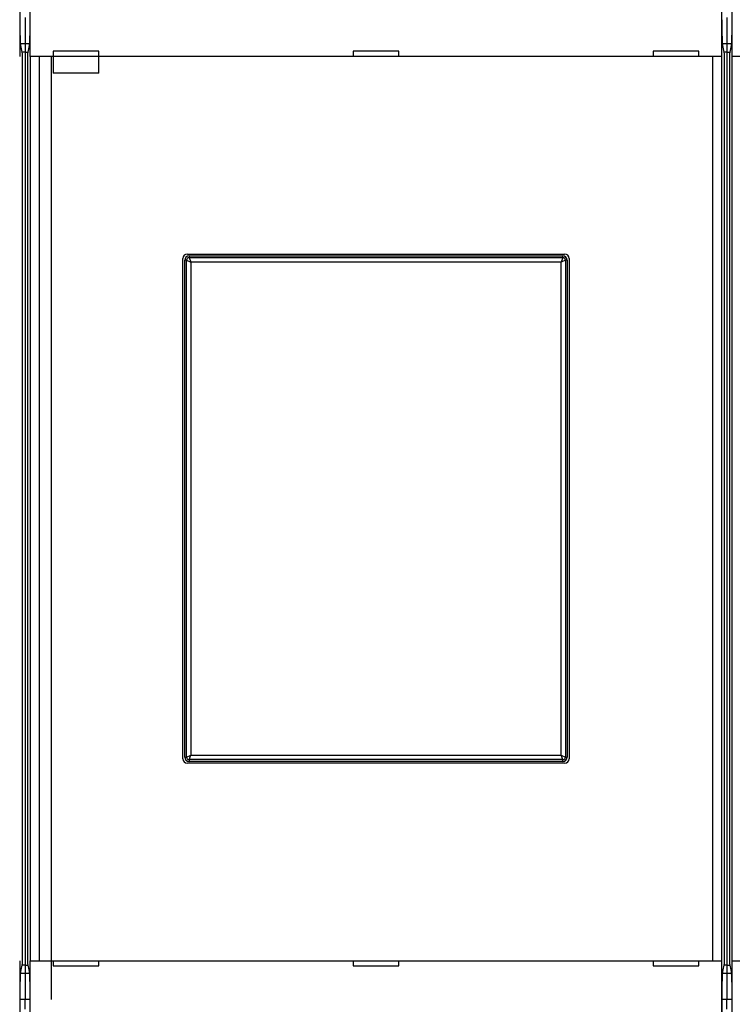
# Model space of a CAD drawing. Extents: x 162 to 1496, y 6 to 976.
# Drawn here: x 1162 to 1244, y 276 to 388 of the extents above; entities that cross this region are included whole.
import ezdxf

# ---------------------------------------------------------------- set-up
doc = ezdxf.new("R2010")
doc.units = 0
doc.layers.add('2', color=7, linetype='CONTINUOUS')

msp = doc.modelspace()

# ---------------------------------------------------------------- linework, layer by layer
at = {"layer": '2', "color": 40, "linetype": 'CONTINUOUS'}
for p, q in [((1162.3371, 396.2322), (1162.3371, 384.0322)), ((1163.5498, 384.0322), (1163.5498, 396.2322)), ((1242.3371, 396.2322), (1242.3371, 384.0322)), ((1243.5498, 384.0322), (1243.5498, 396.2322)), ((1162.9434, 388.46011), (1162.9434, 385.50569)), ((1242.9434, 388.46011), (1242.9434, 385.50569)), ((1162.4498, 385.50569), (1162.9434, 385.50569)), ((1162.6619, 384.3322), (1162.476, 385.27043)), ((1162.9434, 385.50569), (1163.4371, 385.50569)), ((1162.9434, 385.50569), (1162.9434, 384.5322)), ((1163.4108, 385.27043), (1163.225, 384.3322)), ((1242.4498, 385.50569), (1242.9434, 385.50569)), ((1242.6619, 384.3322), (1242.476, 385.27043)), ((1242.9434, 385.50569), (1243.4371, 385.50569)), ((1242.9434, 385.50569), (1242.9434, 384.5322)), ((1243.4108, 385.27043), (1243.225, 384.3322)), ((1162.3371, 384.0322), (1162.3371, 384.0322)), ((1162.9434, 384.5322), (1162.6222, 384.5322)), ((1162.6619, 280.7322), (1162.6619, 384.3322)), ((1162.9434, 384.5322), (1163.2646, 384.5322)), ((1162.9434, 384.5322), (1162.9434, 280.5322)), ((1163.225, 384.3322), (1163.225, 280.7322)), ((1164.5504, 384.0322), (1163.551, 384.0322)), ((1163.551, 384.0322), (1163.551, 384.0322)), ((1163.551, 281.0322), (1163.551, 384.0322)), ((1241.3365, 384.0322), (1164.5504, 384.0322)), ((1164.5504, 384.0322), (1164.5504, 281.0322)), ((1165.9434, 384.03222), (1165.9434, 276.60428)), ((1166.1434, 384.6322), (1166.1434, 384.0322)), ((1171.3434, 384.6322), (1166.1434, 384.6322)), ((1166.1434, 384.0322), (1166.1434, 382.1322)), ((1171.3434, 384.0322), (1171.3434, 384.6322)), ((1171.3434, 382.1322), (1171.3434, 384.0322)), ((1205.5434, 384.6322), (1200.3434, 384.6322)), ((1200.3434, 384.6322), (1200.3434, 384.0322)), ((1205.5434, 384.0322), (1205.5434, 384.6322)), ((1234.5434, 384.6322), (1234.5434, 384.0322)), ((1239.7434, 384.6322), (1234.5434, 384.6322)), ((1239.7434, 384.0322), (1239.7434, 384.6322)), ((1242.3359, 384.0322), (1241.3365, 384.0322)), ((1241.3365, 281.0322), (1241.3365, 384.0322)), ((1242.3359, 384.0322), (1242.3359, 281.0322)), ((1242.3371, 384.0322), (1242.3371, 384.0322)), ((1242.9434, 384.5322), (1242.6222, 384.5322)), ((1242.6619, 280.7322), (1242.6619, 384.3322)), ((1242.9434, 384.5322), (1243.2646, 384.5322)), ((1242.9434, 384.5322), (1242.9434, 280.5322)), ((1243.225, 384.3322), (1243.225, 280.7322)), ((1244.5504, 384.0322), (1243.551, 384.0322)), ((1243.551, 384.0322), (1243.551, 384.0322)), ((1243.551, 281.0322), (1243.551, 384.0322)), ((1171.3434, 382.1322), (1166.1434, 382.1322)), ((1181.4434, 361.5322), (1224.4434, 361.5322)), ((1181.6434, 361.3322), (1224.2434, 361.3322)), ((1180.9434, 304.0322), (1180.9434, 361.0322)), ((1181.1434, 304.2322), (1181.1434, 360.8322)), ((1224.7434, 360.8322), (1224.7434, 304.2322)), ((1224.9434, 361.0322), (1224.9434, 304.0322)), ((1224.4434, 303.5322), (1181.4434, 303.5322)), ((1224.2434, 303.7322), (1181.6434, 303.7322)), ((1162.3371, 281.0322), (1162.3371, 268.8322)), ((1162.476, 279.79397), (1162.6619, 280.7322)), ((1162.9434, 280.5322), (1162.6222, 280.5322)), ((1162.9434, 280.5322), (1163.2646, 280.5322)), ((1162.9434, 280.5322), (1162.9434, 279.55871)), ((1163.225, 280.7322), (1163.4108, 279.79397)), ((1163.5498, 281.0322), (1163.5498, 281.0322)), ((1163.5498, 268.8322), (1163.5498, 281.0322)), ((1163.551, 281.0322), (1164.5504, 281.0322)), ((1164.5504, 281.0322), (1241.3365, 281.0322)), ((1166.1434, 281.0322), (1166.1434, 280.4322)), ((1166.1434, 280.4322), (1171.3434, 280.4322)), ((1171.3434, 280.4322), (1171.3434, 281.0322)), ((1200.3434, 281.0322), (1200.3434, 280.4322)), ((1200.3434, 280.4322), (1205.5434, 280.4322)), ((1205.5434, 280.4322), (1205.5434, 281.0322)), ((1234.5434, 281.0322), (1234.5434, 280.4322)), ((1234.5434, 280.4322), (1239.7434, 280.4322)), ((1239.7434, 280.4322), (1239.7434, 281.0322)), ((1241.3365, 281.0322), (1242.3359, 281.0322)), ((1242.3359, 281.0322), (1242.3359, 281.0322)), ((1242.3371, 281.0322), (1242.3371, 268.8322)), ((1242.476, 279.79397), (1242.6619, 280.7322)), ((1242.9434, 280.5322), (1242.6222, 280.5322)), ((1242.9434, 280.5322), (1243.2646, 280.5322)), ((1242.9434, 280.5322), (1242.9434, 279.55871)), ((1243.225, 280.7322), (1243.4108, 279.79397)), ((1243.5498, 281.0322), (1243.5498, 281.0322)), ((1243.5498, 268.8322), (1243.5498, 281.0322)), ((1243.551, 281.0322), (1244.5504, 281.0322)), ((1162.9434, 279.55871), (1162.4498, 279.55871)), ((1163.4371, 279.55871), (1162.9434, 279.55871)), ((1162.9434, 279.55871), (1162.9434, 276.60428)), ((1242.9434, 279.55871), (1242.4498, 279.55871)), ((1243.4371, 279.55871), (1242.9434, 279.55871)), ((1242.9434, 279.55871), (1242.9434, 276.60428)), ((1162.3895, 232.96901), (1162.3895, 276.83955)), ((1162.9434, 276.60428), (1162.3895, 276.60428)), ((1163.4974, 276.60428), (1162.9434, 276.60428)), ((1162.9434, 275.5322), (1162.9434, 276.60428)), ((1163.4974, 276.83955), (1163.4974, 232.96901)), ((1242.3895, 232.96901), (1242.3895, 276.83955)), ((1242.9434, 276.60428), (1242.3895, 276.60428)), ((1243.4974, 276.60428), (1242.9434, 276.60428)), ((1242.9434, 275.5322), (1242.9434, 276.60428)), ((1243.4974, 276.83955), (1243.4974, 232.96901))]:
    msp.add_line(p, q, dxfattribs=at)
at = {"layer": '2', "color": 3, "linetype": 'CONTINUOUS'}
for p, q in [((1181.6434, 361.3322), (1181.6434, 361.12207)), ((1224.2434, 361.12207), (1224.2434, 361.3322)), ((1181.3536, 360.8322), (1181.1434, 360.8322)), ((1181.3536, 304.2322), (1181.3536, 360.8322)), ((1181.3536, 360.83217), (1181.8533, 360.62239)), ((1181.6434, 361.12207), (1224.2434, 361.12207)), ((1181.6435, 361.12204), (1181.8533, 360.62239)), ((1224.0336, 360.62237), (1181.8533, 360.62237)), ((1181.8533, 360.62237), (1181.8533, 304.44203)), ((1224.2435, 361.12204), (1224.0336, 360.62239)), ((1224.5334, 360.83217), (1224.0336, 360.62239)), ((1224.0336, 304.44203), (1224.0336, 360.62237)), ((1224.5333, 360.8322), (1224.5333, 304.2322)), ((1224.7434, 360.8322), (1224.5333, 360.8322)), ((1181.1434, 304.2322), (1181.3536, 304.2322)), ((1181.3536, 304.23223), (1181.8533, 304.44201)), ((1181.6435, 303.94236), (1181.8533, 304.44201)), ((1181.8533, 304.44203), (1224.0336, 304.44203)), ((1224.0336, 304.44201), (1224.5334, 304.23223)), ((1224.2435, 303.94236), (1224.0336, 304.44201)), ((1224.5333, 304.2322), (1224.7434, 304.2322)), ((1181.6434, 303.94233), (1181.6434, 303.7322)), ((1224.2434, 303.94233), (1181.6434, 303.94233)), ((1224.2434, 303.7322), (1224.2434, 303.94233))]:
    msp.add_line(p, q, dxfattribs=at)
at = {"layer": '2', "color": 40, "linetype": 'CONTINUOUS'}
for points in [[(1162.4761, 385.2704), (1162.4736, 385.28371, -0.005575584), (1162.4712, 385.29851, -0.004541472), (1162.4687, 385.31489, -0.003726594), (1162.4663, 385.33275, -0.003122924), (1162.464, 385.35216, -0.002643152), (1162.4616, 385.37305, -0.002280693), (1162.4593, 385.39545, -0.001978462), (1162.457, 385.41931, -0.001741079), (1162.4547, 385.44467, -0.001538172), (1162.4525, 385.47147, -0.001375124), (1162.4503, 385.49975, -0.001232594), (1162.4481, 385.52944, -0.001115788), (1162.4459, 385.5606, -0.001011904), (1162.4438, 385.59315, -0.000925465), (1162.4417, 385.62715, -0.000847464), (1162.4396, 385.66252, -0.000781745), (1162.4376, 385.69932, -0.00072173), (1162.4356, 385.73748, -0.000670659), (1162.4336, 385.77703, -0.000623487), (1162.4317, 385.81793, -0.000582978), (1162.4298, 385.86021, -0.000545342), (1162.4279, 385.90381, -0.000512886), (1162.426, 385.94878, -0.00048115), (1162.4242, 385.99501, -0.000452689), (1162.4224, 386.04253, -0.000426773), (1162.4207, 386.09124, -0.000404452), (1162.419, 386.14116, -0.00038414), (1162.4173, 386.19218, -0.000366714), (1162.4156, 386.24432, -0.000350712), (1162.414, 386.29748, -0.000337001), (1162.4125, 386.35167, -0.000324339), (1162.411, 386.40681, -0.000313563), (1162.4095, 386.4629, -0.000303553), (1162.4081, 386.51984, -0.000295129), (1162.4067, 386.57764, -0.000287281), (1162.4054, 386.63623, -0.000280835), (1162.4041, 386.69559, -0.000274728), (1162.4029, 386.75564, -0.000269744), (1162.4017, 386.8164, -0.00026434), (1162.4006, 386.8778, -0.000258914), (1162.3995, 386.93987, -0.000253529), (1162.3985, 387.00256, -0.000248675), (1162.3976, 387.06588, -0.00024418), (1162.3967, 387.12981, -0.000240441), (1162.3958, 387.19436, -0.000235705), (1162.395, 387.25946, -0.000230641), (1162.3942, 387.32511, -0.000229048), (1162.3935, 387.39138, -0.000230461), (1162.3929, 387.45832, -0.000220615), (1162.3923, 387.52549, -0.000203347), (1162.3918, 387.59275, -0.000222037), (1162.3913, 387.66165, -0.000261862), (1162.3909, 387.73274, -0.000195588), (1162.3905, 387.79978, -0.000065281), (1162.3902, 387.86063, -0.000273928), (1162.3899, 387.93976, -0.000463584), (1162.3897, 388.06288, -0.000222285), (1162.3895, 388.22485, -0.000116479)], [(1163.4974, 388.22485), (1163.4974, 388.15297, -0.000198784), (1163.4973, 388.08149, -0.000201454), (1163.4971, 388.01042, -0.000203392), (1163.4969, 387.93976, -0.000204438), (1163.4967, 387.86955, -0.000206094), (1163.4964, 387.79978, -0.000207886), (1163.496, 387.73048, -0.000209984), (1163.4956, 387.66165, -0.000211989), (1163.4951, 387.59332, -0.000214391), (1163.4946, 387.52549, -0.000216769), (1163.494, 387.45817, -0.000219544), (1163.4933, 387.39138, -0.000222296), (1163.4927, 387.32515, -0.000225472), (1163.4919, 387.25946, -0.000228645), (1163.4911, 387.19435, -0.000232267), (1163.4902, 387.12981, -0.000235902), (1163.4893, 387.06589, -0.000240021), (1163.4884, 387.00256, -0.000244181), (1163.4873, 386.93987, -0.000248847), (1163.4863, 386.8778, -0.000253565), (1163.4852, 386.8164, -0.000258889), (1163.484, 386.75564, -0.000264343), (1163.4828, 386.69559, -0.000269756), (1163.4815, 386.63623, -0.000274729), (1163.4802, 386.57764, -0.000280831), (1163.4788, 386.51984, -0.000287281), (1163.4774, 386.4629, -0.00029513), (1163.4759, 386.40681, -0.000303553), (1163.4744, 386.35167, -0.000313562), (1163.4728, 386.29748, -0.000324339), (1163.4712, 386.24432, -0.000337001), (1163.4696, 386.19218, -0.000350713), (1163.4679, 386.14116, -0.000366714), (1163.4662, 386.09124, -0.000384139), (1163.4645, 386.04253, -0.000404452), (1163.4627, 385.99501, -0.000426778), (1163.4609, 385.94878, -0.000452687), (1163.459, 385.90381, -0.000481129), (1163.4571, 385.86021, -0.000512899), (1163.4552, 385.81793, -0.000545454), (1163.4533, 385.77703, -0.000582998), (1163.4513, 385.73748, -0.000623188), (1163.4493, 385.69932, -0.000670813), (1163.4472, 385.66252, -0.000723272), (1163.4452, 385.62715, -0.00078155), (1163.4431, 385.59315, -0.000841784), (1163.4409, 385.56061, -0.000926944), (1163.4388, 385.52944, -0.001035502), (1163.4366, 385.49972, -0.001110731), (1163.4344, 385.47147, -0.00114001), (1163.4322, 385.44478, -0.001397605), (1163.4299, 385.41931, -0.001894095), (1163.4275, 385.39501, -0.001652781), (1163.4253, 385.37305, -0.000601303), (1163.4232, 385.35391, -0.002727776), (1163.4205, 385.33275, -0.006297983), (1163.4164, 385.3046, -0.004120827), (1163.4108, 385.2704, -0.002529089)], [(1242.476, 385.2704), (1242.4736, 385.28371, -0.005562494), (1242.4711, 385.29851, -0.004530581), (1242.4687, 385.31489, -0.003717682), (1242.4663, 385.33275, -0.003115703), (1242.464, 385.35216, -0.002637213), (1242.4616, 385.37305, -0.00227572), (1242.4593, 385.39545, -0.001974287), (1242.457, 385.41931, -0.001737568), (1242.4547, 385.44467, -0.001535205), (1242.4525, 385.47147, -0.001372616), (1242.4503, 385.49975, -0.001230469), (1242.4481, 385.52944, -0.001113999), (1242.4459, 385.5606, -0.001010396), (1242.4438, 385.59315, -0.00092421), (1242.4417, 385.62715, -0.000846421), (1242.4396, 385.66252, -0.000780899), (1242.4376, 385.69932, -0.000721047), (1242.4356, 385.73748, -0.000670133), (1242.4336, 385.77703, -0.000623089), (1242.4317, 385.81793, -0.000582707), (1242.4298, 385.86021, -0.000545176), (1242.4279, 385.90381, -0.000512829), (1242.426, 385.94878, -0.000481142), (1242.4242, 385.99501, -0.000452688), (1242.4224, 386.04253, -0.000426775), (1242.4207, 386.09124, -0.000404452), (1242.419, 386.14116, -0.00038414), (1242.4173, 386.19218, -0.000366714), (1242.4156, 386.24432, -0.000350713), (1242.414, 386.29748, -0.000337001), (1242.4125, 386.35167, -0.000324339), (1242.411, 386.40681, -0.000313563), (1242.4095, 386.4629, -0.000303553), (1242.4081, 386.51984, -0.000295128), (1242.4067, 386.57764, -0.000287282), (1242.4054, 386.63623, -0.000280836), (1242.4041, 386.69559, -0.000274728), (1242.4029, 386.75564, -0.000269738), (1242.4017, 386.8164, -0.0002643), (1242.4006, 386.8778, -0.000258804), (1242.3995, 386.93987, -0.00025336), (1242.3985, 387.00256, -0.000248443), (1242.3976, 387.06588, -0.000243894), (1242.3966, 387.12981, -0.000240092), (1242.3958, 387.19436, -0.000235307), (1242.395, 387.25946, -0.00023019), (1242.3942, 387.32511, -0.000228541), (1242.3935, 387.39138, -0.000229879), (1242.3929, 387.45832, -0.000220012), (1242.3923, 387.52549, -0.000202754), (1242.3918, 387.59275, -0.000221307), (1242.3913, 387.66165, -0.000260883), (1242.3909, 387.73274, -0.000194854), (1242.3905, 387.79978, -0.00006513), (1242.3902, 387.86063, -0.000272718), (1242.3899, 387.93976, -0.000461301), (1242.3897, 388.06288, -0.000221177), (1242.3895, 388.22485, -0.00011591)], [(1243.4974, 388.22485), (1243.4973, 388.15297, -0.000199825), (1243.4973, 388.08149, -0.000202533), (1243.4971, 388.01042, -0.000204458), (1243.4969, 387.93976, -0.000205432), (1243.4967, 387.86955, -0.000207038), (1243.4964, 387.79978, -0.000208785), (1243.496, 387.73048, -0.000210842), (1243.4956, 387.66165, -0.000212794), (1243.4951, 387.59332, -0.000215151), (1243.4946, 387.52549, -0.000217477), (1243.494, 387.45817, -0.000220207), (1243.4933, 387.39138, -0.000222904), (1243.4926, 387.32515, -0.000226034), (1243.4919, 387.25946, -0.000229151), (1243.4911, 387.19435, -0.000232723), (1243.4902, 387.12981, -0.0002363), (1243.4893, 387.06589, -0.000240368), (1243.4884, 387.00256, -0.000244467), (1243.4873, 386.93987, -0.000249079), (1243.4863, 386.8778, -0.000253734), (1243.4852, 386.8164, -0.000259), (1243.484, 386.75564, -0.000264383), (1243.4828, 386.69559, -0.000269762), (1243.4815, 386.63623, -0.00027473), (1243.4802, 386.57764, -0.00028083), (1243.4788, 386.51984, -0.000287281), (1243.4774, 386.4629, -0.00029513), (1243.4759, 386.40681, -0.000303553), (1243.4744, 386.35167, -0.000313562), (1243.4728, 386.29748, -0.000324339), (1243.4712, 386.24432, -0.000337001), (1243.4696, 386.19218, -0.000350713), (1243.4679, 386.14116, -0.000366714), (1243.4662, 386.09124, -0.000384139), (1243.4645, 386.04253, -0.000404452), (1243.4627, 385.99501, -0.000426776), (1243.4609, 385.94878, -0.000452688), (1243.459, 385.90381, -0.000481137), (1243.4571, 385.86021, -0.000512956), (1243.4552, 385.81793, -0.00054562), (1243.4533, 385.77703, -0.00058327), (1243.4513, 385.73748, -0.000623585), (1243.4493, 385.69932, -0.00067134), (1243.4472, 385.66252, -0.000723958), (1243.4452, 385.62715, -0.000782396), (1243.4431, 385.59315, -0.000842815), (1243.4409, 385.56061, -0.000928201), (1243.4388, 385.52944, -0.001037062), (1243.4366, 385.49972, -0.001112509), (1243.4344, 385.47147, -0.001141925), (1243.4322, 385.44478, -0.001400161), (1243.4299, 385.41931, -0.001897886), (1243.4275, 385.39501, -0.001656094), (1243.4253, 385.37305, -0.000602219), (1243.4232, 385.35391, -0.00273378), (1243.4205, 385.33275, -0.006312722), (1243.4163, 385.3046, -0.004130451), (1243.4108, 385.2704, -0.002534899)], [(1162.3895, 276.83955), (1162.3895, 276.91143, -0.000198634), (1162.3896, 276.98291, -0.000201299), (1162.3897, 277.05398, -0.000203238), (1162.3899, 277.12464, -0.000204295), (1162.3902, 277.19485, -0.000205958), (1162.3905, 277.26462, -0.000207757), (1162.3909, 277.33391, -0.000209861), (1162.3913, 277.40275, -0.000211873), (1162.3918, 277.47108, -0.000214282), (1162.3923, 277.53891, -0.000216667), (1162.3929, 277.60622, -0.000219449), (1162.3935, 277.67302, -0.000222208), (1162.3942, 277.73925, -0.000225391), (1162.395, 277.80494, -0.000228572), (1162.3958, 277.87005, -0.000232201), (1162.3967, 277.93459, -0.000235844), (1162.3976, 277.99851, -0.000239972), (1162.3985, 278.06184, -0.00024414), (1162.3995, 278.12453, -0.000248814), (1162.4006, 278.1866, -0.000253541), (1162.4017, 278.248, -0.000258873), (1162.4029, 278.30876, -0.000264337), (1162.4041, 278.36881, -0.000269755), (1162.4054, 278.42817, -0.000274729), (1162.4067, 278.48675, -0.000280831), (1162.4081, 278.54456, -0.000287281), (1162.4095, 278.6015, -0.00029513), (1162.411, 278.65759, -0.000303553), (1162.4125, 278.71273, -0.000313562), (1162.414, 278.76692, -0.000324339), (1162.4156, 278.82008, -0.000337001), (1162.4173, 278.87222, -0.000350713), (1162.419, 278.92324, -0.000366714), (1162.4207, 278.97315, -0.000384139), (1162.4224, 279.02187, -0.000404452), (1162.4242, 279.06939, -0.000426778), (1162.426, 279.11562, -0.000452687), (1162.4279, 279.16059, -0.000481128), (1162.4298, 279.20419, -0.000512891), (1162.4317, 279.24647, -0.00054543), (1162.4336, 279.28736, -0.000582959), (1162.4356, 279.32692, -0.000623131), (1162.4376, 279.36508, -0.000670737), (1162.4396, 279.40188, -0.000723173), (1162.4417, 279.43725, -0.000781429), (1162.4438, 279.47125, -0.000841636), (1162.4459, 279.50379, -0.000926763), (1162.4481, 279.53496, -0.001035278), (1162.4503, 279.56468, -0.001110476), (1162.4525, 279.59293, -0.001139735), (1162.4547, 279.61962, -0.001397238), (1162.457, 279.64509, -0.00189355), (1162.4594, 279.66939, -0.001652305), (1162.4616, 279.69135, -0.000601171), (1162.4637, 279.71049, -0.002726914), (1162.4663, 279.73164, -0.006295868), (1162.4705, 279.75979, -0.004119447), (1162.4761, 279.794, -0.002528256)], [(1163.4108, 279.794), (1163.4133, 279.78069, -0.005577477), (1163.4157, 279.76589, -0.004543046), (1163.4182, 279.74951, -0.003727881), (1163.4205, 279.73164, -0.003123966), (1163.4229, 279.71223, -0.002644009), (1163.4253, 279.69135, -0.00228141), (1163.4276, 279.66895, -0.001979064), (1163.4299, 279.64509, -0.001741586), (1163.4321, 279.61973, -0.0015386), (1163.4344, 279.59293, -0.001375486), (1163.4366, 279.56465, -0.0012329), (1163.4388, 279.53496, -0.001116046), (1163.4409, 279.5038, -0.001012121), (1163.4431, 279.47125, -0.000925646), (1163.4452, 279.43725, -0.000847615), (1163.4472, 279.40188, -0.000781867), (1163.4493, 279.36508, -0.000721829), (1163.4513, 279.32692, -0.000670735), (1163.4533, 279.28736, -0.000623544), (1163.4552, 279.24647, -0.000583017), (1163.4571, 279.20419, -0.000545366), (1163.459, 279.16059, -0.000512894), (1163.4609, 279.11562, -0.000481151), (1163.4627, 279.06939, -0.000452689), (1163.4645, 279.02187, -0.000426773), (1163.4662, 278.97315, -0.000404452), (1163.4679, 278.92324, -0.00038414), (1163.4696, 278.87222, -0.000366714), (1163.4712, 278.82008, -0.000350712), (1163.4728, 278.76692, -0.000337001), (1163.4744, 278.71273, -0.000324339), (1163.4759, 278.65759, -0.000313563), (1163.4774, 278.6015, -0.000303553), (1163.4788, 278.54456, -0.000295129), (1163.4802, 278.48675, -0.000287281), (1163.4815, 278.42817, -0.000280835), (1163.4828, 278.36881, -0.000274728), (1163.484, 278.30876, -0.000269744), (1163.4852, 278.248, -0.000264346), (1163.4863, 278.1866, -0.00025893), (1163.4873, 278.12453, -0.000253554), (1163.4884, 278.06184, -0.000248708), (1163.4893, 277.99852, -0.000244222), (1163.4902, 277.93459, -0.000240491), (1163.4911, 277.87004, -0.000235762), (1163.4919, 277.80494, -0.000230706), (1163.4927, 277.73929, -0.000229121), (1163.4933, 277.67302, -0.000230545), (1163.494, 277.60608, -0.000220702), (1163.4946, 277.53891, -0.000203432), (1163.4951, 277.47165, -0.000222142), (1163.4956, 277.40275, -0.000262003), (1163.496, 277.33165, -0.000195694), (1163.4964, 277.26462, -0.000065303), (1163.4967, 277.20377, -0.000274102), (1163.4969, 277.12464, -0.000463913), (1163.4972, 277.00152, -0.000222445), (1163.4974, 276.83955, -0.00011656)], [(1242.3895, 276.83955), (1242.3895, 276.91143, -0.000197593), (1242.3896, 276.98291, -0.00020022), (1242.3897, 277.05398, -0.000202172), (1242.3899, 277.12464, -0.000203301), (1242.3902, 277.19485, -0.000205014), (1242.3905, 277.26462, -0.000206857), (1242.3909, 277.33391, -0.000209003), (1242.3913, 277.40275, -0.000211068), (1242.3918, 277.47108, -0.000213522), (1242.3923, 277.53891, -0.000215959), (1242.3929, 277.60622, -0.000218786), (1242.3935, 277.67302, -0.0002216), (1242.3942, 277.73925, -0.00022483), (1242.395, 277.80494, -0.000228067), (1242.3958, 277.87005, -0.000231744), (1242.3966, 277.93459, -0.000235446), (1242.3976, 277.99851, -0.000239625), (1242.3985, 278.06184, -0.000243854), (1242.3995, 278.12453, -0.000248582), (1242.4006, 278.1866, -0.000253372), (1242.4017, 278.248, -0.000258763), (1242.4029, 278.30876, -0.000264297), (1242.4041, 278.36881, -0.00026975), (1242.4054, 278.42817, -0.000274729), (1242.4067, 278.48675, -0.000280833), (1242.4081, 278.54456, -0.000287281), (1242.4095, 278.6015, -0.000295129), (1242.411, 278.65759, -0.000303553), (1242.4125, 278.71273, -0.000313563), (1242.414, 278.76692, -0.000324339), (1242.4156, 278.82008, -0.000337001), (1242.4173, 278.87222, -0.000350713), (1242.419, 278.92324, -0.000366714), (1242.4207, 278.97315, -0.000384138), (1242.4224, 279.02187, -0.000404452), (1242.4242, 279.06939, -0.00042678), (1242.426, 279.11562, -0.000452687), (1242.4279, 279.16059, -0.00048112), (1242.4298, 279.20419, -0.000512834), (1242.4317, 279.24647, -0.000545264), (1242.4336, 279.28736, -0.000582688), (1242.4356, 279.32692, -0.000622735), (1242.4376, 279.36508, -0.00067021), (1242.4396, 279.40188, -0.000722487), (1242.4417, 279.43725, -0.000780582), (1242.4438, 279.47125, -0.000840606), (1242.4459, 279.50379, -0.000925505), (1242.4481, 279.53496, -0.001033718), (1242.4503, 279.56468, -0.001108698), (1242.4525, 279.59293, -0.001137821), (1242.4547, 279.61962, -0.001394682), (1242.457, 279.64509, -0.00188976), (1242.4594, 279.66939, -0.001648992), (1242.4616, 279.69135, -0.000600255), (1242.4636, 279.71049, -0.00272091), (1242.4663, 279.73164, -0.006281128), (1242.4705, 279.75979, -0.004109822), (1242.476, 279.794, -0.002522444)], [(1243.4108, 279.794), (1243.4133, 279.78069, -0.005590564), (1243.4157, 279.76589, -0.004553935), (1243.4181, 279.74951, -0.003736792), (1243.4205, 279.73164, -0.003131186), (1243.4229, 279.71223, -0.002649948), (1243.4253, 279.69135, -0.002286382), (1243.4276, 279.66895, -0.001983239), (1243.4299, 279.64509, -0.001745098), (1243.4321, 279.61973, -0.001541568), (1243.4344, 279.59293, -0.001377994), (1243.4366, 279.56465, -0.001235025), (1243.4388, 279.53496, -0.001117834), (1243.4409, 279.5038, -0.00101363), (1243.4431, 279.47125, -0.000926901), (1243.4452, 279.43725, -0.000848658), (1243.4472, 279.40188, -0.000782714), (1243.4493, 279.36508, -0.000722512), (1243.4513, 279.32692, -0.000671262), (1243.4533, 279.28736, -0.000623942), (1243.4552, 279.24647, -0.000583289), (1243.4571, 279.20419, -0.000545532), (1243.459, 279.16059, -0.000512951), (1243.4609, 279.11562, -0.000481159), (1243.4627, 279.06939, -0.000452689), (1243.4645, 279.02187, -0.000426771), (1243.4662, 278.97315, -0.000404452), (1243.4679, 278.92324, -0.000384141), (1243.4696, 278.87222, -0.000366714), (1243.4712, 278.82008, -0.000350712), (1243.4728, 278.76692, -0.000337001), (1243.4744, 278.71273, -0.000324339), (1243.4759, 278.65759, -0.000313563), (1243.4774, 278.6015, -0.000303553), (1243.4788, 278.54456, -0.000295129), (1243.4802, 278.48675, -0.000287281), (1243.4815, 278.42817, -0.000280833), (1243.4828, 278.36881, -0.000274729), (1243.484, 278.30876, -0.00026975), (1243.4852, 278.248, -0.000264386), (1243.4863, 278.1866, -0.00025904), (1243.4873, 278.12453, -0.000253723), (1243.4884, 278.06184, -0.00024894), (1243.4893, 277.99852, -0.000244508), (1243.4902, 277.93459, -0.000240839), (1243.4911, 277.87004, -0.00023616), (1243.4919, 277.80494, -0.000231157), (1243.4926, 277.73929, -0.000229628), (1243.4933, 277.67302, -0.000231127), (1243.494, 277.60608, -0.000221304), (1243.4946, 277.53891, -0.000204025), (1243.4951, 277.47165, -0.000222872), (1243.4956, 277.40275, -0.000262983), (1243.496, 277.33165, -0.000196429), (1243.4964, 277.26462, -0.000065454), (1243.4967, 277.20377, -0.000275312), (1243.4969, 277.12464, -0.000466196), (1243.4972, 277.00152, -0.000223554), (1243.4974, 276.83955, -0.000117129)]]:
    msp.add_lwpolyline(points, format="xyb", dxfattribs=at)
for centre, start, end in [((1181.4434, 361.0322), 90, 180), ((1181.6434, 360.8322), 90, 180), ((1224.2434, 360.8322), 0, 90), ((1224.4434, 361.0322), 0, 90), ((1181.4434, 304.0322), 180, 270), ((1181.6434, 304.2322), 180, 270), ((1224.2434, 304.2322), 270, 360), ((1224.4434, 304.0322), 270, 360)]:
    msp.add_arc(centre, 0.5, start, end, dxfattribs=at)
at = {"layer": '2', "color": 3, "linetype": 'CONTINUOUS'}
for centre, start, end in [((1181.6434, 360.8322), 90, 180), ((1224.2434, 360.8322), 0, 90), ((1181.6434, 304.2322), 180, 270), ((1224.2434, 304.2322), 270, 360)]:
    msp.add_arc(centre, 0.28987, start, end, dxfattribs=at)

doc.saveas('drawing.dxf')
